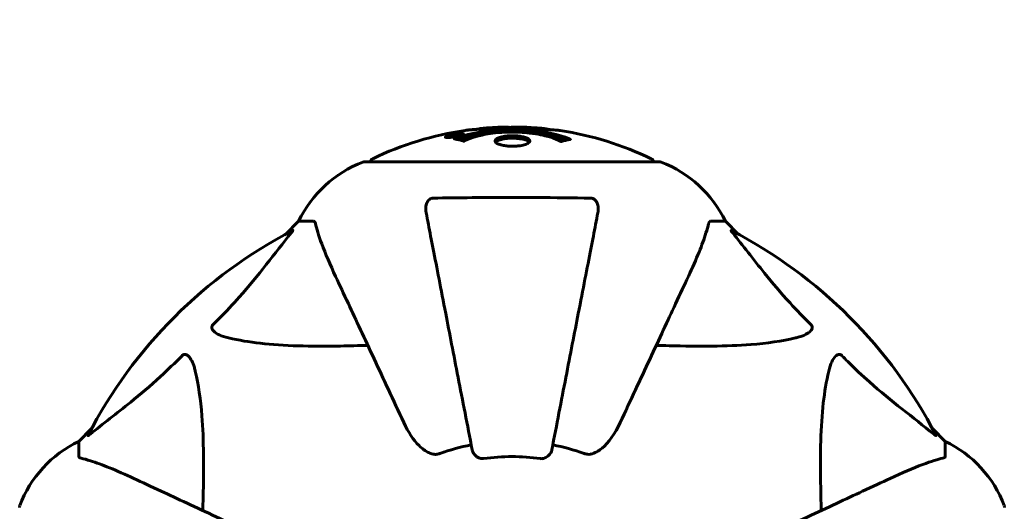
# Model space of a CAD drawing. Units: millimetres. Extents: x 9483 to 21689, y -177 to 17224.
# Drawn here: x 13902 to 14111, y 8417 to 8521 of the extents above; entities that cross this region are included whole.
import ezdxf

# ---------------------------------------------------------------- set-up
doc = ezdxf.new("R2010")
doc.units = ezdxf.units.MM
doc.header["$LTSCALE"] = 70
doc.layers.add('Widoczne (ISO)', color=7, linetype='Continuous', lineweight=60)
doc.layers.add('Wymiar (ISO)', color=116, linetype='Continuous', lineweight=18)
doc.styles.add('Tekst etykiety (ISO)', font='tahoma.ttf')
doc.dimstyles.new('Domyślne (ISO)', dxfattribs={"dimscale": 70, "dimtxt": 3.5, "dimasz": 2.5, "dimexe": 3.175, "dimexo": 0, "dimgap": 0.762, "dimtad": 1, "dimtoh": 1, "dimdec": 0, "dimrnd": 1e-08, "dimzin": 0, "dimtxsty": 'Tekst etykiety (ISO)', "dimcen": 0.09, "dimdle": 10, "dimclrd": 256, "dimclre": 256, "dimclrt": 256, "dimadec": 0, "dimazin": 0, "dimtfac": 0.714286, "dimtdec": 0, "dimtmove": 0, "dimatfit": 3, "dimfxl": 0, "dimtolj": 1, "dimtzin": 0, "dimlwd": -1, "dimlwe": -1, "dimarcsym": 0})

# ---------------------------------------------------------------- blocks, each defined once
blk = doc.blocks.new('*D3')
at = {"layer": 'Defpoints', "color": 0}
for p in [(13975.37, 11916.41), (9796.15, 2856.11), (11975.96, 2856.11)]:
    blk.add_point(p, dxfattribs=at)
at = {"layer": 'Wymiar (ISO)'}
for p, q in [((13975.37, 11916.41), (9573.9, 11916.41)), ((9796.15, 11741.41), (9796.15, 3031.11)), ((11975.96, 2856.11), (9573.9, 2856.11))]:
    blk.add_line(p, q, dxfattribs=at)
for points in [[(9766.98, 11741.41), (9825.31, 11741.41), (9796.15, 11916.41)], [(9766.98, 3031.11), (9825.31, 3031.11), (9796.15, 2856.11)]]:
    blk.add_solid(points, dxfattribs=at)
at = {"layer": 'Wymiar (ISO)', "insert": (9487.77, 7386.26), "char_height": 245, "attachment_point": 2, "rotation": 90, "style": 'Tekst etykiety (ISO)'}
blk.add_mtext('\\A1;9060', dxfattribs=at)
blk = doc.blocks.new('*D6')
at = {"layer": 'Defpoints', "color": 0}
for p in [(19110.7, 12623.98), (19110.7, 8417.56), (11901.52, 7417.56)]:
    blk.add_point(p, dxfattribs=at)
at = {"layer": 'Wymiar (ISO)'}
for p, q in [((11901.52, 7417.56), (11901.52, 12846.23)), ((19110.7, 8417.56), (19110.7, 12846.23)), ((12076.52, 12623.98), (18935.7, 12623.98))]:
    blk.add_line(p, q, dxfattribs=at)
for points in [[(12076.52, 12653.15), (12076.52, 12594.82), (11901.52, 12623.98)], [(18935.7, 12653.15), (18935.7, 12594.82), (19110.7, 12623.98)]]:
    blk.add_solid(points, dxfattribs=at)
at = {"layer": 'Wymiar (ISO)', "insert": (15506.11, 12932.53), "char_height": 245, "attachment_point": 2, "style": 'Tekst etykiety (ISO)'}
blk.add_mtext('\\A1;7209', dxfattribs=at)
blk = doc.blocks.new('*D7')
at = {"layer": 'Defpoints', "color": 0}
for p in [(17037.41, 10490.86), (21466.36, 10490.86), (13037.41, 4281.67)]:
    blk.add_point(p, dxfattribs=at)
at = {"layer": 'Wymiar (ISO)'}
for p, q in [((17037.41, 10490.86), (21688.61, 10490.86)), ((21466.36, 4456.67), (21466.36, 10315.86)), ((13037.41, 4281.67), (21688.61, 4281.67))]:
    blk.add_line(p, q, dxfattribs=at)
for points in [[(21437.19, 10315.86), (21495.53, 10315.86), (21466.36, 10490.86)], [(21437.19, 4456.67), (21495.53, 4456.67), (21466.36, 4281.67)]]:
    blk.add_solid(points, dxfattribs=at)
at = {"layer": 'Wymiar (ISO)', "insert": (21157.82, 7386.26), "char_height": 245, "attachment_point": 2, "rotation": 90, "style": 'Tekst etykiety (ISO)'}
blk.add_mtext('\\A1;6209', dxfattribs=at)

msp = doc.modelspace()

# ---------------------------------------------------------------- linework, layer by layer
at = {"layer": 'Widoczne (ISO)'}
for p, q in [((13992.33, 8496.19), (13992.33, 8496.01)), ((13993.53, 8496.37), (13993.53, 8496.28)), ((13993.63, 8496.46), (13993.63, 8496.42)), ((13994.33, 8496.64), (13994.33, 8496.61)), ((13994.33, 8496.55), (13994.33, 8496.42)), ((13994.33, 8496.47), (13994.33, 8496.42)), ((13994.34, 8496.6), (13994.34, 8496.42)), ((13994.74, 8496.5), (13994.74, 8496.49)), ((13995.42, 8496.76), (13995.42, 8496.58)), ((14037.41, 8490.86), (13974.81, 8490.86)), ((13960.81, 8478.26), (13958.06, 8475.52)), ((13958.06, 8475.52), (13960.81, 8478.26)), ((13963.98, 8478.26), (13960.81, 8478.26)), ((14048.24, 8478.26), (14051.41, 8478.26)), ((14054.16, 8475.52), (14051.41, 8478.26)), ((14051.41, 8478.26), (14054.16, 8475.52)), ((13916.86, 8434.31), (13914.11, 8431.56)), ((13914.11, 8431.56), (13916.86, 8434.31)), ((14098.11, 8431.56), (14095.36, 8434.31)), ((14095.36, 8434.31), (14098.11, 8431.56)), ((13914.11, 8428.4), (13914.11, 8431.56)), ((14098.11, 8428.4), (14098.11, 8431.56))]:
    msp.add_line(p, q, dxfattribs=at)
for centre, radius, start, end in [((14006.11, 8429.83), 68.43, 92.0748, 94.7845), ((14006.11, 8429.83), 68.43, 84.9153, 88.5381), ((14006.11, 8429.83), 68.43, 98.3421, 115.6136), ((14006.11, 8429.83), 68.43, 64.3864, 81.383), ((13983.34, 8467.43), 25, 110.8133, 154.3044), ((13983.34, 8467.43), 25, 110.8133, 154.3044), ((13974.81, 8489.86), 1, 90, 110.8133), ((13974.81, 8489.86), 1, 90, 110.8133), ((13976.96, 8490.64), 1, 115.6136, 167.2644), ((14035.26, 8490.64), 1, 12.7356, 64.3864), ((14037.41, 8489.86), 1, 69.1867, 90), ((14037.41, 8489.86), 1, 69.1867, 90), ((14028.88, 8467.43), 25, 25.6956, 69.1867), ((14028.88, 8467.43), 25, 25.6956, 69.1867), ((14006.11, 8386.26), 101.36, 117.3738, 152.6262), ((14006.11, 8386.26), 101.36, 27.3738, 62.6262), ((13924.95, 8409.04), 25, 115.6956, 159.1867), ((13924.95, 8409.04), 25, 115.6956, 159.1867), ((14087.27, 8409.04), 25, 20.8133, 64.3044), ((14087.27, 8409.04), 25, 20.8133, 64.3044), ((14006.11, 8386.26), 45.39, 101, 109.723), ((14006.11, 8386.26), 45.39, 70.277, 79), ((14006.11, 8386.26), 42.08, 81.774, 98.226), ((13902.52, 8417.56), 1, 159.1867, 180), ((13902.52, 8417.56), 1, 159.1867, 180), ((14109.7, 8417.56), 1, 0, 20.8133), ((14109.7, 8417.56), 1, 0, 20.8133)]:
    msp.add_arc(centre, radius, start, end, dxfattribs=at)
for points, knots in [([(14007.86, 8498.24), (14007.8, 8498.24), (14007.74, 8498.25), (14007.48, 8498.25), (14007.28, 8498.25), (14006.77, 8498.24), (14006.55, 8498.23), (14005.91, 8498.19), (14005.54, 8498.16), (14004.57, 8498.1), (14004.09, 8498.07), (14002.89, 8498), (14002.22, 8497.96), (14001.17, 8497.9), (14000.48, 8497.86), (13999.17, 8497.78), (13998.66, 8497.75), (13998.14, 8497.72), (13998.04, 8497.71), (13997.88, 8497.7), (13997.81, 8497.7), (13997.74, 8497.69)], [12.681227, 12.681227, 12.681227, 12.681227, 12.717456, 12.717456, 12.850458, 12.850458, 13.059421, 13.059421, 13.461766, 13.461766, 13.779281, 13.779281, 14.236446, 14.236446, 14.651574, 14.651574, 14.976685, 14.976685, 15.060244, 15.060244, 15.126129, 15.126129, 15.126129, 15.126129]), ([(13998.3, 8497.73), (13998.33, 8497.73), (13998.36, 8497.74), (13998.45, 8497.75), (13998.5, 8497.76), (13998.6, 8497.78), (13998.64, 8497.78), (13998.9, 8497.84), (13999.31, 8497.9), (13999.94, 8497.98), (14000.17, 8498.01), (14000.6, 8498.04), (14000.67, 8498.05), (14000.88, 8498.06), (14000.97, 8498.07), (14001.32, 8498.09), (14001.47, 8498.09), (14001.82, 8498.11), (14001.99, 8498.12), (14002.29, 8498.14), (14002.46, 8498.15), (14002.71, 8498.17), (14002.86, 8498.18), (14003.09, 8498.19), (14003.16, 8498.2), (14003.5, 8498.22), (14003.74, 8498.23), (14004.23, 8498.23), (14004.43, 8498.23), (14004.88, 8498.22), (14005.14, 8498.21), (14005.48, 8498.19), (14005.58, 8498.18), (14005.68, 8498.17)], [6.860566, 6.860566, 6.860566, 6.860566, 6.884209, 6.884209, 6.935515, 6.935515, 7.014801, 7.014801, 7.466106, 7.466106, 7.893545, 7.893545, 7.979034, 7.979034, 8.159221, 8.159221, 8.269951, 8.269951, 8.400472, 8.400472, 8.569548, 8.569548, 8.675747, 8.675747, 8.741623, 8.741623, 8.803796, 8.803796, 8.848721, 8.848721, 8.906099, 8.906099, 8.928816, 8.928816, 8.928816, 8.928816]), ([(14016.36, 8497.49), (14016.28, 8497.51), (14016.2, 8497.52), (14015.84, 8497.57), (14015.58, 8497.59), (14014.78, 8497.67), (14014.49, 8497.67), (14013.51, 8497.74), (14013.23, 8497.76), (14012.84, 8497.78), (14012.71, 8497.79), (14012, 8497.83), (14011.58, 8497.86), (14010.91, 8497.9), (14010.69, 8497.92), (14009.81, 8497.98), (14009.09, 8498.03), (14008.12, 8498.09), (14007.6, 8498.12), (14007.17, 8498.15), (14007.07, 8498.16), (14006.99, 8498.16), (14006.98, 8498.17), (14006.97, 8498.17), (14006.97, 8498.17), (14007, 8498.18), (14007.05, 8498.19), (14007.27, 8498.2), (14007.58, 8498.21), (14008.36, 8498.22), (14008.55, 8498.22), (14008.79, 8498.21), (14008.82, 8498.21), (14008.86, 8498.21), (14008.87, 8498.21), (14008.88, 8498.21), (14008.89, 8498.21), (14008.9, 8498.21), (14008.91, 8498.21), (14008.92, 8498.21), (14008.92, 8498.21), (14008.94, 8498.21), (14008.94, 8498.21), (14008.97, 8498.2), (14008.99, 8498.2), (14009.12, 8498.2), (14009.25, 8498.19), (14009.51, 8498.17), (14009.63, 8498.17), (14009.88, 8498.15), (14009.99, 8498.14), (14010.29, 8498.12), (14010.45, 8498.11), (14010.76, 8498.09), (14010.97, 8498.08), (14011.37, 8498.05), (14011.49, 8498.05), (14011.63, 8498.04), (14011.69, 8498.03), (14012.13, 8498), (14012.61, 8497.96), (14013.21, 8497.87), (14013.45, 8497.83), (14013.85, 8497.76), (14014.02, 8497.73), (14014.18, 8497.7)], [1.914686, 1.914686, 1.914686, 1.914686, 1.965538, 1.965538, 2.132306, 2.132306, 2.520461, 2.520461, 2.650498, 2.650498, 2.712235, 2.712235, 2.985498, 2.985498, 3.118451, 3.118451, 3.52075, 3.52075, 3.794393, 3.794393, 3.840632, 3.840632, 3.860168, 3.860168, 3.879001, 3.879001, 3.910522, 3.910522, 4.008712, 4.008712, 4.141449, 4.141449, 4.181618, 4.181618, 4.194441, 4.194441, 4.201587, 4.201587, 4.207543, 4.207543, 4.214479, 4.214479, 4.225532, 4.225532, 4.247087, 4.247087, 4.326597, 4.326597, 4.394184, 4.394184, 4.438525, 4.438525, 4.490981, 4.490981, 4.591124, 4.591124, 4.705512, 4.705512, 4.811076, 4.811076, 5.155842, 5.155842, 5.391676, 5.391676, 5.553776, 5.553776, 5.553776, 5.553776]), ([(13993.88, 8496.19), (13993.77, 8496.17), (13993.65, 8496.15), (13993.23, 8496.08), (13992.98, 8496.05), (13992.65, 8496.02), (13992.55, 8496.02), (13992.4, 8496.01), (13992.32, 8496.01), (13992.18, 8496.02), (13992.1, 8496.03), (13991.96, 8496.07), (13991.94, 8496.1), (13991.99, 8496.18), (13992.06, 8496.22), (13992.23, 8496.31), (13992.38, 8496.36), (13992.77, 8496.49), (13992.98, 8496.54), (13993.45, 8496.65), (13993.7, 8496.7), (13994.15, 8496.78), (13994.4, 8496.82), (13994.82, 8496.87), (13995, 8496.89), (13995.26, 8496.91), (13995.34, 8496.91), (13995.52, 8496.91), (13995.59, 8496.9), (13995.71, 8496.88), (13995.78, 8496.86), (13995.8, 8496.8), (13995.78, 8496.77), (13995.64, 8496.68), (13995.53, 8496.62), (13995.26, 8496.52), (13995.1, 8496.47), (13994.71, 8496.37), (13994.5, 8496.32), (13994.29, 8496.27), (13994.17, 8496.25), (13994.03, 8496.22), (13993.88, 8496.19)], [0.03517, 0.03517, 0.03517, 0.03517, 0.059888, 0.059888, 0.123527, 0.123527, 0.18271, 0.18271, 0.250877, 0.250877, 0.324426, 0.324426, 0.427213, 0.427213, 0.544139, 0.544139, 0.683268, 0.683268, 0.814402, 0.814402, 0.975837, 0.975837, 1.11647, 1.11647, 1.200169, 1.200169, 1.255781, 1.255781, 1.339938, 1.339938, 1.493751, 1.493751, 1.604808, 1.604808, 1.702797, 1.702797, 1.776686, 1.776686, 1.843646, 1.843646, 1.843646, 1.878816, 1.878816, 1.878816, 1.878816]), ([(13993.87, 8496.25), (13993.94, 8496.26), (13994.01, 8496.28), (13994.08, 8496.29), (13994.31, 8496.34), (13994.51, 8496.39), (13994.78, 8496.46), (13994.93, 8496.5), (13995.17, 8496.59), (13995.28, 8496.64), (13995.4, 8496.71), (13995.43, 8496.75), (13995.39, 8496.8), (13995.33, 8496.81), (13995.22, 8496.83), (13995.16, 8496.83), (13995.01, 8496.83), (13994.93, 8496.83), (13994.69, 8496.81), (13994.51, 8496.79), (13994.14, 8496.74), (13993.97, 8496.71), (13993.59, 8496.64), (13993.4, 8496.6), (13993.03, 8496.51), (13992.87, 8496.46), (13992.57, 8496.36), (13992.47, 8496.31), (13992.34, 8496.23), (13992.33, 8496.2), (13992.34, 8496.15), (13992.39, 8496.13), (13992.51, 8496.12), (13992.57, 8496.11), (13992.73, 8496.11), (13992.81, 8496.12), (13993.03, 8496.13), (13993.22, 8496.15), (13993.47, 8496.19), (13993.6, 8496.2), (13993.78, 8496.24), (13993.83, 8496.24), (13993.87, 8496.25)], [0.9254387, 0.9254387, 0.9254387, 0.9254387, 0.947871, 0.947871, 0.947871, 1.0174772, 1.0174772, 1.1192055, 1.1192055, 1.1998483, 1.1998483, 1.2622756, 1.2622756, 1.3202006, 1.3202006, 1.3658674, 1.3658674, 1.4014574, 1.4014574, 1.4526936, 1.4526936, 1.4898156, 1.4898156, 1.5209317, 1.5209317, 1.5497177, 1.5497177, 1.5792216, 1.5792216, 1.6222446, 1.6222446, 1.6764173, 1.6764173, 1.708334, 1.708334, 1.7371926, 1.7371926, 1.8051055, 1.8051055, 1.85803, 1.85803, 1.8733098, 1.8733098, 1.8733098, 1.8733098]), ([(13994.74, 8496.78), (13994.74, 8496.78), (13994.74, 8496.78), (13994.74, 8496.72), (13994.74, 8496.68), (13994.74, 8496.6), (13994.74, 8496.57), (13994.74, 8496.52), (13994.75, 8496.52), (13994.74, 8496.51), (13994.74, 8496.5), (13994.74, 8496.5), (13994.74, 8496.5), (13994.75, 8496.5), (13994.75, 8496.49), (13994.75, 8496.49), (13994.75, 8496.49), (13994.75, 8496.49), (13994.74, 8496.49), (13994.74, 8496.49), (13994.74, 8496.49), (13994.74, 8496.49), (13994.74, 8496.49), (13994.74, 8496.49), (13994.74, 8496.49), (13994.72, 8496.49), (13994.7, 8496.49), (13994.54, 8496.46), (13994.39, 8496.43), (13994.07, 8496.37), (13993.99, 8496.36), (13993.76, 8496.32), (13993.63, 8496.29), (13993.46, 8496.27), (13993.38, 8496.26), (13993.29, 8496.25), (13993.26, 8496.25), (13993.21, 8496.25), (13993.19, 8496.25), (13993.15, 8496.25), (13993.13, 8496.25), (13993.09, 8496.27), (13993.09, 8496.28), (13993.1, 8496.29), (13993.11, 8496.31), (13993.18, 8496.34), (13993.22, 8496.36), (13993.29, 8496.38), (13993.31, 8496.39), (13993.38, 8496.41), (13993.43, 8496.42), (13993.54, 8496.45), (13993.57, 8496.45), (13993.61, 8496.46), (13993.62, 8496.46), (13993.63, 8496.46), (13993.63, 8496.46), (13993.63, 8496.46), (13993.63, 8496.46), (13993.63, 8496.46), (13993.63, 8496.46), (13993.63, 8496.46), (13993.63, 8496.46), (13993.63, 8496.46), (13993.63, 8496.46), (13993.63, 8496.46), (13993.63, 8496.46), (13993.63, 8496.46), (13993.63, 8496.46), (13993.63, 8496.46), (13993.63, 8496.46), (13993.63, 8496.46), (13993.63, 8496.46), (13993.62, 8496.46), (13993.62, 8496.46), (13993.59, 8496.46), (13993.58, 8496.46), (13993.55, 8496.45), (13993.54, 8496.45), (13993.53, 8496.45), (13993.52, 8496.45), (13993.49, 8496.45), (13993.47, 8496.45), (13993.43, 8496.45), (13993.39, 8496.44), (13993.3, 8496.45), (13993.23, 8496.45), (13993.12, 8496.45), (13993.06, 8496.46), (13992.98, 8496.46), (13992.98, 8496.46), (13992.97, 8496.46), (13992.97, 8496.46), (13992.97, 8496.46), (13992.97, 8496.46), (13992.97, 8496.46), (13992.97, 8496.46), (13992.97, 8496.46), (13992.97, 8496.46), (13992.97, 8496.46), (13992.97, 8496.46), (13992.98, 8496.46), (13992.98, 8496.46), (13992.98, 8496.46), (13992.98, 8496.46), (13993, 8496.46), (13993.01, 8496.46), (13993.11, 8496.48), (13993.16, 8496.49), (13993.27, 8496.52), (13993.32, 8496.52), (13993.4, 8496.54), (13993.41, 8496.54), (13993.44, 8496.55), (13993.45, 8496.55), (13993.46, 8496.55), (13993.47, 8496.55), (13993.47, 8496.55), (13993.47, 8496.55), (13993.48, 8496.55), (13993.48, 8496.55), (13993.48, 8496.55), (13993.48, 8496.55), (13993.49, 8496.55), (13993.49, 8496.55), (13993.51, 8496.55), (13993.53, 8496.55), (13993.63, 8496.55), (13993.72, 8496.54), (13993.85, 8496.54), (13993.88, 8496.54), (13993.93, 8496.54), (13993.96, 8496.54), (13994.05, 8496.55), (13994.1, 8496.56), (13994.17, 8496.57), (13994.2, 8496.58), (13994.23, 8496.58), (13994.24, 8496.58), (13994.27, 8496.59), (13994.3, 8496.59), (13994.32, 8496.6), (13994.33, 8496.6), (13994.33, 8496.6), (13994.33, 8496.6), (13994.34, 8496.6), (13994.34, 8496.6), (13994.34, 8496.6), (13994.34, 8496.6), (13994.34, 8496.61), (13994.34, 8496.61), (13994.33, 8496.61), (13994.32, 8496.61), (13994.32, 8496.62), (13994.33, 8496.63), (13994.34, 8496.65), (13994.32, 8496.66), (13994.33, 8496.69), (13994.34, 8496.69), (13994.33, 8496.7), (13994.32, 8496.7), (13994.32, 8496.7), (13994.32, 8496.71), (13994.32, 8496.71), (13994.32, 8496.71), (13994.32, 8496.71), (13994.33, 8496.71), (13994.33, 8496.71), (13994.33, 8496.71), (13994.34, 8496.71), (13994.35, 8496.71), (13994.36, 8496.72), (13994.37, 8496.72), (13994.41, 8496.72), (13994.43, 8496.73), (13994.5, 8496.74), (13994.54, 8496.75), (13994.61, 8496.76), (13994.63, 8496.76), (13994.66, 8496.77), (13994.68, 8496.77), (13994.71, 8496.78), (13994.72, 8496.78), (13994.73, 8496.78), (13994.73, 8496.78), (13994.74, 8496.78), (13994.74, 8496.78), (13994.74, 8496.78), (13994.74, 8496.78), (13994.74, 8496.78), (13994.74, 8496.78), (13994.74, 8496.78), (13994.74, 8496.78), (13994.74, 8496.78), (13994.74, 8496.78), (13994.74, 8496.78), (13994.74, 8496.78), (13994.74, 8496.78), (13994.74, 8496.78)], [0.0003158, 0.0003158, 0.0003158, 0.0003158, 0.0009228, 0.0009228, 0.0078002, 0.0078002, 0.0113641, 0.0113641, 0.0144553, 0.0144553, 0.0154924, 0.0154924, 0.0158106, 0.0158106, 0.01604, 0.01604, 0.0161196, 0.0161196, 0.0161728, 0.0161728, 0.0162297, 0.0162297, 0.0163179, 0.0163179, 0.0164995, 0.0164995, 0.0179761, 0.0179761, 0.0317571, 0.0317571, 0.0469121, 0.0469121, 0.0670579, 0.0670579, 0.0751776, 0.0751776, 0.0783364, 0.0783364, 0.0816966, 0.0816966, 0.0864394, 0.0864394, 0.0933212, 0.0933212, 0.1011584, 0.1011584, 0.1075505, 0.1075505, 0.1114757, 0.1114757, 0.1162384, 0.1162384, 0.127389, 0.127389, 0.1295035, 0.1295035, 0.130341, 0.130341, 0.1307724, 0.1307724, 0.13096, 0.13096, 0.1311043, 0.1311043, 0.1312669, 0.1312669, 0.1314464, 0.1314464, 0.1317323, 0.1317323, 0.1323483, 0.1323483, 0.1332728, 0.1332728, 0.1356957, 0.1356957, 0.1434337, 0.1434337, 0.1515014, 0.1515014, 0.1523182, 0.1523182, 0.1555976, 0.1555976, 0.158326, 0.158326, 0.1600835, 0.1600835, 0.1633678, 0.1633678, 0.1633847, 0.1633847, 0.1634254, 0.1634254, 0.1634429, 0.1634429, 0.1634595, 0.1634595, 0.1634743, 0.1634743, 0.1634933, 0.1634933, 0.1635276, 0.1635276, 0.1636076, 0.1636076, 0.1638409, 0.1638409, 0.1651304, 0.1651304, 0.1668273, 0.1668273, 0.1672408, 0.1672408, 0.1675562, 0.1675562, 0.1677114, 0.1677114, 0.1678174, 0.1678174, 0.1679041, 0.1679041, 0.1680312, 0.1680312, 0.1681651, 0.1681651, 0.1690783, 0.1690783, 0.1728431, 0.1728431, 0.1743153, 0.1743153, 0.175152, 0.175152, 0.1761573, 0.1761573, 0.1775082, 0.1775082, 0.1784881, 0.1784881, 0.1803058, 0.1803058, 0.1807595, 0.1807595, 0.1810605, 0.1810605, 0.1813002, 0.1813002, 0.1816353, 0.1816353, 0.1823218, 0.1823218, 0.1837908, 0.1837908, 0.1850138, 0.1850138, 0.1873871, 0.1873871, 0.1885241, 0.1885241, 0.1893408, 0.1893408, 0.1895995, 0.1895995, 0.1897632, 0.1897632, 0.1898951, 0.1898951, 0.1900639, 0.1900639, 0.1904155, 0.1904155, 0.1910197, 0.1910197, 0.192792, 0.192792, 0.1948274, 0.1948274, 0.1968773, 0.1968773, 0.1992115, 0.1992115, 0.2000644, 0.2000644, 0.2012301, 0.2012301, 0.2014948, 0.2014948, 0.2016403, 0.2016403, 0.2016853, 0.2016853, 0.2016853, 0.2018047, 0.2018047, 0.201987, 0.201987, 0.2020011, 0.2020011, 0.2020011, 0.2020011]), ([(13994.33, 8496.55), (13994.33, 8496.55), (13994.33, 8496.55), (13994.19, 8496.53), (13994.02, 8496.5), (13993.84, 8496.46), (13993.78, 8496.45), (13993.7, 8496.44), (13993.67, 8496.43), (13993.61, 8496.41), (13993.59, 8496.4), (13993.55, 8496.39), (13993.54, 8496.38), (13993.53, 8496.37), (13993.53, 8496.36), (13993.55, 8496.36), (13993.56, 8496.35), (13993.6, 8496.35), (13993.63, 8496.35), (13993.67, 8496.36), (13993.7, 8496.36), (13993.74, 8496.37), (13993.77, 8496.37), (13993.92, 8496.4), (13994.03, 8496.42), (13994.18, 8496.44), (13994.22, 8496.45), (13994.26, 8496.46), (13994.26, 8496.46), (13994.29, 8496.46), (13994.3, 8496.47), (13994.32, 8496.47), (13994.32, 8496.47), (13994.32, 8496.47), (13994.33, 8496.47), (13994.33, 8496.47), (13994.33, 8496.47), (13994.33, 8496.47), (13994.33, 8496.47), (13994.33, 8496.47), (13994.33, 8496.47), (13994.33, 8496.47), (13994.33, 8496.47), (13994.33, 8496.47), (13994.33, 8496.47), (13994.33, 8496.48), (13994.33, 8496.48), (13994.33, 8496.48), (13994.33, 8496.52), (13994.33, 8496.53), (13994.33, 8496.54), (13994.33, 8496.54), (13994.33, 8496.55), (13994.33, 8496.55), (13994.33, 8496.55), (13994.33, 8496.55), (13994.33, 8496.55), (13994.33, 8496.55), (13994.33, 8496.55), (13994.33, 8496.55), (13994.33, 8496.55), (13994.33, 8496.55), (13994.33, 8496.55), (13994.33, 8496.55), (13994.33, 8496.55), (13994.33, 8496.55), (13994.33, 8496.55), (13994.33, 8496.55), (13994.33, 8496.55), (13994.33, 8496.55), (13994.33, 8496.55)], [0.000153, 0.000153, 0.000153, 0.000153, 0.0001786, 0.0001786, 0.0181382, 0.0181382, 0.0245895, 0.0245895, 0.0319884, 0.0319884, 0.0405092, 0.0405092, 0.0520304, 0.0520304, 0.0698725, 0.0698725, 0.0897991, 0.0897991, 0.1251042, 0.1251042, 0.1849096, 0.1849096, 0.1964252, 0.1964252, 0.2107813, 0.2107813, 0.2237937, 0.2237937, 0.2309991, 0.2309991, 0.2420109, 0.2420109, 0.2438813, 0.2438813, 0.2451244, 0.2451244, 0.2458092, 0.2458092, 0.2463899, 0.2463899, 0.2468448, 0.2468448, 0.2475109, 0.2475109, 0.2489434, 0.2489434, 0.2525509, 0.2525509, 0.258397, 0.258397, 0.2600922, 0.2600922, 0.2630858, 0.2630858, 0.2636834, 0.2636834, 0.2642819, 0.2642819, 0.2645454, 0.2645454, 0.2646343, 0.2646343, 0.2646824, 0.2646824, 0.2646824, 0.2647357, 0.2647357, 0.2647959, 0.2647959, 0.2648354, 0.2648354, 0.2648354, 0.2648354]), ([(13993.9, 8495.73), (13993.9, 8495.73), (13993.9, 8495.73), (13995.25, 8496.29), (13996.91, 8496.77), (14000.2, 8497.37), (14001.69, 8497.55), (14003.8, 8497.69), (14004.34, 8497.71), (14005.23, 8497.74), (14005.58, 8497.74), (14006.25, 8497.75), (14006.57, 8497.74), (14007.33, 8497.73), (14007.76, 8497.72), (14009.08, 8497.66), (14009.97, 8497.59), (14011.7, 8497.4), (14012.86, 8497.24), (14015.12, 8496.77), (14015.89, 8496.56), (14016.77, 8496.3), (14017.09, 8496.2), (14017.63, 8496.01), (14017.87, 8495.92), (14018.24, 8495.77), (14018.3, 8495.74), (14018.44, 8495.68), (14018.47, 8495.67), (14018.49, 8495.66), (14018.5, 8495.66), (14018.51, 8495.65), (14018.52, 8495.65), (14018.52, 8495.65), (14018.52, 8495.65), (14018.52, 8495.64), (14018.52, 8495.64), (14018.51, 8495.64), (14018.5, 8495.64), (14018.49, 8495.64), (14018.47, 8495.64), (14018.4, 8495.63), (14018.37, 8495.62), (14018.17, 8495.57), (14018.04, 8495.57), (14017.52, 8495.43), (14017.39, 8495.39), (14017.07, 8495.33), (14016.95, 8495.32), (14016.7, 8495.25), (14016.66, 8495.21), (14016.62, 8495.18), (14016.61, 8495.18), (14016.59, 8495.17), (14016.59, 8495.17), (14016.57, 8495.17), (14016.57, 8495.17), (14016.57, 8495.17), (14016.57, 8495.17), (14016.56, 8495.17), (14016.56, 8495.17), (14016.56, 8495.17), (14016.56, 8495.17), (14016.55, 8495.17), (14016.55, 8495.17), (14016.55, 8495.17), (14016.54, 8495.17), (14016.53, 8495.17), (14016.53, 8495.17), (14016.52, 8495.18), (14016.51, 8495.18), (14016.48, 8495.19), (14016.46, 8495.2), (14016.24, 8495.3), (14016.16, 8495.36), (14015.31, 8495.76), (14014.5, 8496.03), (14012.94, 8496.47), (14011.66, 8496.77), (14009.15, 8497.06), (14008.44, 8497.11), (14007.38, 8497.16), (14007.05, 8497.17), (14006.47, 8497.18), (14006.22, 8497.18), (14005.7, 8497.18), (14005.43, 8497.18), (14004.75, 8497.16), (14004.33, 8497.14), (14002.97, 8497.05), (14002.16, 8496.96), (14000.25, 8496.68), (13999.17, 8496.44), (13998.5, 8496.25), (13997.33, 8495.93), (13997.03, 8495.74), (13996.35, 8495.49), (13996.27, 8495.47), (13996.1, 8495.39), (13996.04, 8495.34), (13995.99, 8495.31), (13995.97, 8495.29), (13995.95, 8495.28), (13995.94, 8495.27), (13995.93, 8495.27), (13995.92, 8495.26), (13995.91, 8495.26), (13995.91, 8495.26), (13995.91, 8495.26), (13995.9, 8495.26), (13995.9, 8495.25), (13995.89, 8495.25), (13995.89, 8495.25), (13995.89, 8495.25), (13995.89, 8495.25), (13995.89, 8495.25), (13995.88, 8495.25), (13995.88, 8495.25), (13995.88, 8495.25), (13995.88, 8495.25), (13995.88, 8495.25), (13995.88, 8495.25), (13995.87, 8495.25), (13995.87, 8495.25), (13995.86, 8495.26), (13995.86, 8495.26), (13995.76, 8495.29), (13995.61, 8495.33), (13995.16, 8495.46), (13995, 8495.5), (13994.52, 8495.6), (13994.29, 8495.63), (13994.11, 8495.69), (13994.1, 8495.7), (13994.03, 8495.71), (13994.01, 8495.72), (13993.98, 8495.72), (13993.97, 8495.72), (13993.95, 8495.72), (13993.94, 8495.72), (13993.92, 8495.72), (13993.92, 8495.72), (13993.9, 8495.72), (13993.9, 8495.72), (13993.89, 8495.72), (13993.89, 8495.72), (13993.89, 8495.72), (13993.89, 8495.72), (13993.89, 8495.73), (13993.89, 8495.73), (13993.9, 8495.73), (13993.9, 8495.73), (13993.9, 8495.73)], [1.550053, 1.550053, 1.550053, 1.550053, 1.554927, 1.554927, 3.582662, 3.582662, 5.020836, 5.020836, 5.494911, 5.494911, 5.785278, 5.785278, 6.046356, 6.046356, 6.380431, 6.380431, 7.048375, 7.048375, 7.695694, 7.695694, 8.13367, 8.13367, 8.379756, 8.379756, 8.571324, 8.571324, 8.692566, 8.692566, 8.751433, 8.751433, 8.771919, 8.771919, 8.785911, 8.785911, 8.794965, 8.794965, 8.807208, 8.807208, 8.832194, 8.832194, 8.853922, 8.853922, 8.928845, 8.928845, 9.13158, 9.13158, 9.203479, 9.203479, 9.29044, 9.29044, 9.379579, 9.379579, 9.394239, 9.394239, 9.406798, 9.406798, 9.40982, 9.40982, 9.411393, 9.411393, 9.412538, 9.412538, 9.413951, 9.413951, 9.416417, 9.416417, 9.419133, 9.419133, 9.422197, 9.422197, 9.426989, 9.426989, 9.440756, 9.440756, 9.579448, 9.579448, 9.875519, 9.875519, 10.245186, 10.245186, 10.382811, 10.382811, 10.442767, 10.442767, 10.486114, 10.486114, 10.530797, 10.530797, 10.598473, 10.598473, 10.746704, 10.746704, 11.001521, 11.001521, 11.001521, 11.44171, 11.44171, 11.496908, 11.496908, 11.562717, 11.562717, 11.585995, 11.585995, 11.596716, 11.596716, 11.60235, 11.60235, 11.604883, 11.604883, 11.606581, 11.606581, 11.607977, 11.607977, 11.60886, 11.60886, 11.609382, 11.609382, 11.609836, 11.609836, 11.610402, 11.610402, 11.611553, 11.611553, 11.613587, 11.613587, 11.618733, 11.618733, 11.769594, 11.769594, 12.024348, 12.024348, 12.353295, 12.353295, 12.453308, 12.453308, 12.48891, 12.48891, 12.500731, 12.500731, 12.516544, 12.516544, 12.526612, 12.526612, 12.537107, 12.537107, 12.543051, 12.543051, 12.546982, 12.546982, 12.550918, 12.550918, 12.551574, 12.551574, 12.551574, 12.551574]), ([(13994.77, 8495.55), (13994.8, 8495.56), (13994.84, 8495.57), (13995.56, 8495.83), (13996.3, 8496.05), (13998.77, 8496.66), (14000.64, 8496.95), (14004.61, 8497.26), (14006.66, 8497.28), (14010.03, 8497.09), (14012.13, 8496.9), (14015.65, 8496.14), (14016.82, 8495.79), (14017.68, 8495.47)], [-23.177902, -23.177902, -23.177902, -23.177902, -23.113788, -23.113788, -21.704645, -21.704645, -18.629355, -18.629355, -15.488076, -15.488076, -13.226342, -13.226342, -11.959311, -11.959311, -11.959311, -11.959311]), ([(13997.74, 8497.69), (13997.55, 8497.68), (13997.33, 8497.67), (13996.92, 8497.63), (13996.74, 8497.61), (13996.47, 8497.58), (13996.42, 8497.57), (13996.33, 8497.56), (13996.3, 8497.56), (13996.21, 8497.54), (13996.19, 8497.54), (13996.19, 8497.54), (13996.18, 8497.54), (13996.18, 8497.54), (13996.18, 8497.54), (13996.18, 8497.54), (13996.18, 8497.54), (13996.19, 8497.54), (13996.21, 8497.54), (13996.25, 8497.55), (13996.28, 8497.55), (13996.46, 8497.58), (13996.55, 8497.59), (13996.87, 8497.63), (13996.9, 8497.63), (13997.35, 8497.68), (13997.56, 8497.7), (13997.79, 8497.71), (13997.83, 8497.71), (13997.9, 8497.71), (13997.93, 8497.71), (13997.97, 8497.71), (13997.98, 8497.71), (13997.99, 8497.71)], [3.720752, 3.720752, 3.720752, 3.720752, 3.903434, 3.903434, 4.044245, 4.044245, 4.102655, 4.102655, 4.13375, 4.13375, 4.203295, 4.203295, 4.246046, 4.246046, 4.278865, 4.278865, 4.322236, 4.322236, 4.422612, 4.422612, 4.584853, 4.584853, 5.298707, 5.298707, 5.877225, 5.877225, 6.307246, 6.307246, 6.434146, 6.434146, 6.534715, 6.534715, 6.58694, 6.58694, 6.58694, 6.58694]), ([(14002.51, 8495.3), (14002.51, 8495.32), (14002.51, 8495.33), (14002.53, 8495.49), (14002.65, 8495.64), (14003.08, 8495.91), (14003.37, 8496.02), (14004.08, 8496.21), (14004.49, 8496.28), (14005.19, 8496.36), (14005.45, 8496.38), (14005.93, 8496.4), (14006.13, 8496.4), (14006.56, 8496.39), (14006.78, 8496.38), (14007.38, 8496.35), (14007.73, 8496.3), (14008.41, 8496.19), (14008.73, 8496.11), (14009.29, 8495.92), (14009.51, 8495.81), (14009.84, 8495.55), (14009.92, 8495.41), (14009.9, 8495.13), (14009.81, 8494.98), (14009.37, 8494.7), (14009.08, 8494.58), (14008.38, 8494.38), (14007.98, 8494.3), (14007.28, 8494.22), (14007.01, 8494.2), (14006.54, 8494.18), (14006.34, 8494.18), (14005.93, 8494.18), (14005.72, 8494.19), (14005.17, 8494.22), (14004.85, 8494.26), (14004.19, 8494.36), (14003.87, 8494.43), (14003.39, 8494.58), (14003.21, 8494.64), (14002.93, 8494.78), (14002.82, 8494.85), (14002.73, 8494.92), (14002.55, 8495.07), (14002.51, 8495.2), (14002.51, 8495.3)], [0.159159, 0.159159, 0.159159, 0.159159, 0.180111, 0.180111, 0.432887, 0.432887, 0.66828, 0.66828, 0.889618, 0.889618, 1.015058, 1.015058, 1.108024, 1.108024, 1.208211, 1.208211, 1.376536, 1.376536, 1.554821, 1.554821, 1.748254, 1.748254, 1.955654, 1.955654, 2.151012, 2.151012, 2.317406, 2.317406, 2.471692, 2.471692, 2.561266, 2.561266, 2.625626, 2.625626, 2.692428, 2.692428, 2.798364, 2.798364, 2.921705, 2.921705, 3.009026, 3.009026, 3.087627, 3.087627, 3.087627, 3.246786, 3.246786, 3.246786, 3.246786]), ([(14002.61, 8495.04), (14002.68, 8495.13), (14002.79, 8495.22), (14003.17, 8495.43), (14003.47, 8495.54), (14004.2, 8495.72), (14004.61, 8495.79), (14005.49, 8495.87), (14005.95, 8495.89), (14006.89, 8495.87), (14007.34, 8495.84), (14008.21, 8495.72), (14008.61, 8495.63), (14009.27, 8495.41), (14009.53, 8495.28), (14009.74, 8495.11), (14009.78, 8495.07), (14009.81, 8495.03)], [-2.046396, -2.046396, -2.046396, -2.046396, -1.942524, -1.942524, -1.787567, -1.787567, -1.643489, -1.643489, -1.501671, -1.501671, -1.361491, -1.361491, -1.215482, -1.215482, -1.066558, -1.066558, -1.027271, -1.027271, -1.027271, -1.027271]), ([(13987.88, 8480.03), (13987.76, 8480.65), (13987.78, 8481.25), (13987.99, 8482.05), (13988.1, 8482.31), (13988.34, 8482.65), (13988.45, 8482.78), (13988.69, 8482.97), (13988.8, 8483.03), (13988.99, 8483.11), (13989.06, 8483.13), (13989.21, 8483.15), (13989.28, 8483.16), (13989.35, 8483.16)], [0, 0, 0, 0, 0.2316755, 0.2316755, 0.3642878, 0.3642878, 0.4481993, 0.4481993, 0.5091909, 0.5091909, 0.5443069, 0.5443069, 0.5810898, 0.5810898, 0.5810898, 0.5810898]), ([(13989.35, 8483.16), (13992.02, 8483.21), (13994.8, 8483.25), (14002.12, 8483.31), (14006.7, 8483.32), (14015.24, 8483.28), (14019.15, 8483.23), (14022.87, 8483.16)], [-3.948618, -3.948618, -3.948618, -3.948618, -3.078035, -3.078035, -1.710872, -1.710872, -0.498651, -0.498651, -0.498651, -0.498651]), ([(14022.87, 8483.16), (14022.99, 8483.16), (14023.12, 8483.14), (14023.36, 8483.06), (14023.47, 8483), (14023.68, 8482.86), (14023.78, 8482.76), (14024, 8482.5), (14024.1, 8482.32), (14024.3, 8481.85), (14024.38, 8481.51), (14024.43, 8480.78), (14024.41, 8480.4), (14024.34, 8480.03)], [0, 0, 0, 0, 0.0405527, 0.0405527, 0.0770027, 0.0770027, 0.1196644, 0.1196644, 0.1860906, 0.1860906, 0.2931262, 0.2931262, 0.4025768, 0.4025768, 0.4025768, 0.4025768]), ([(13987.88, 8480.03), (13988.03, 8479.29), (13988.19, 8478.48), (13988.66, 8476.04), (13989, 8474.28), (13989.76, 8470.39), (13990.17, 8468.27), (13991.06, 8463.7), (13991.53, 8461.27), (13992.03, 8458.69), (13992.84, 8454.54), (13993.72, 8449.99), (13995.62, 8440.25), (13996.62, 8435.07), (13997.66, 8429.73), (13997.66, 8429.73), (13997.66, 8429.72)], [0.494658, 0.494658, 0.494658, 0.494658, 1.116027, 1.116027, 2.232055, 2.232055, 3.348082, 3.348082, 4.464109, 4.464109, 4.464109, 6.253052, 6.253052, 8.041993, 8.041993, 8.042107, 8.042107, 8.042107, 8.042107]), ([(14014.56, 8429.72), (14014.56, 8429.73), (14014.56, 8429.73), (14015.6, 8435.07), (14016.6, 8440.25), (14018.49, 8449.98), (14019.38, 8454.54), (14020.18, 8458.68), (14020.69, 8461.26), (14021.16, 8463.7), (14022.05, 8468.26), (14022.46, 8470.39), (14023.22, 8474.28), (14023.56, 8476.04), (14024.03, 8478.47), (14024.19, 8479.29), (14024.34, 8480.03)], [0.888905, 0.888905, 0.888905, 0.888905, 0.88942, 0.88942, 2.677464, 2.677464, 4.465509, 4.465509, 4.465509, 5.581887, 5.581887, 6.698264, 6.698264, 7.814641, 7.814641, 8.436361, 8.436361, 8.436361, 8.436361]), ([(13964.36, 8477.75), (13964.32, 8477.92), (13964.27, 8478.06), (13964.15, 8478.22), (13964.08, 8478.26), (13963.98, 8478.26)], [0, 0, 0, 0, 0.1541752, 0.1541752, 0.2866473, 0.2866473, 0.2866473, 0.2866473]), ([(13964.36, 8477.75), (13964.63, 8476.73), (13965.03, 8475.33), (13966.49, 8471.37), (13967.51, 8469.05), (13968.66, 8466.57)], [-2.891192, -2.891192, -2.891192, -2.891192, -1.528318, -1.528318, 0, 0, 0, 0]), ([(14043.55, 8466.57), (14044.4, 8468.38), (14045.17, 8470.1), (14046.41, 8473.17), (14046.9, 8474.54), (14047.51, 8476.49), (14047.7, 8477.15), (14047.85, 8477.75)], [-2.92386, -2.92386, -2.92386, -2.92386, -1.830399, -1.830399, -0.841636, -0.841636, -0.273628, -0.273628, -0.273628, -0.273628]), ([(14048.24, 8478.26), (14048.16, 8478.26), (14048.1, 8478.24), (14047.97, 8478.11), (14047.91, 8477.96), (14047.85, 8477.75)], [0, 0, 0, 0, 0.0651008, 0.0651008, 0.1767336, 0.1767336, 0.1767336, 0.1767336]), ([(13942.63, 8456.33), (13943.05, 8456.74), (13943.46, 8457.15), (13945.41, 8459.1), (13946.84, 8460.63), (13952.32, 8466.8), (13955.68, 8471.37), (13959.29, 8475.84)], [-3.297299, -3.297299, -3.297299, -3.297299, -3.096593, -3.096593, -2.347308, -2.347308, -0.097313, -0.097313, -0.097313, -0.097313]), ([(13959.5, 8476.28), (13959.54, 8476.3), (13959.57, 8476.31), (13959.59, 8476.29), (13959.59, 8476.26), (13959.54, 8476.17), (13959.5, 8476.11), (13959.4, 8475.97), (13959.35, 8475.91), (13959.29, 8475.84)], [0.66790836, 0.66790836, 0.66790836, 0.66790836, 0.68756319, 0.68756319, 0.70698655, 0.70698655, 0.72910654, 0.72910654, 0.74763999, 0.74763999, 0.74763999, 0.74763999]), ([(14052.93, 8475.84), (14052.92, 8475.84), (14052.91, 8475.85), (14052.81, 8475.98), (14052.72, 8476.1), (14052.64, 8476.23), (14052.63, 8476.27), (14052.64, 8476.31), (14052.66, 8476.31), (14052.7, 8476.29), (14052.71, 8476.28), (14052.72, 8476.28)], [0.8751293, 0.8751293, 0.8751293, 0.8751293, 0.8786792, 0.8786792, 0.9337906, 0.9337906, 0.9692974, 0.9692974, 1.0016433, 1.0016433, 1.0082698, 1.0082698, 1.0082698, 1.0082698]), ([(14052.93, 8475.84), (14055.1, 8473.15), (14057.34, 8470.21), (14061.39, 8465.19), (14063.16, 8463.08), (14066.58, 8459.35), (14068.05, 8457.83), (14069.59, 8456.33)], [-3.381682, -3.381682, -3.381682, -3.381682, -2.051079, -2.051079, -1.136838, -1.136838, -0.473976, -0.473976, -0.473976, -0.473976]), ([(13968.66, 8466.57), (13969.48, 8464.81), (13970.38, 8462.88), (13971.36, 8460.78), (13972.97, 8457.33), (13974.81, 8453.39), (13978.78, 8444.88), (13980.89, 8440.35), (13983.12, 8435.56)], [4.887094, 4.887094, 4.887094, 4.887094, 6.113907, 6.113907, 6.113907, 8.129864, 8.129864, 10.064486, 10.064486, 10.064486, 10.064486]), ([(14029.1, 8435.56), (14031.31, 8440.31), (14033.41, 8444.81), (14037.37, 8453.3), (14039.21, 8457.25), (14040.82, 8460.71), (14041.82, 8462.84), (14042.73, 8464.79), (14043.55, 8466.57)], [2.192383, 2.192383, 2.192383, 2.192383, 4.11178, 4.11178, 6.128315, 6.128315, 6.128315, 7.369492, 7.369492, 7.369492, 7.369492]), ([(13945.94, 8453.5), (13944.36, 8453.87), (13943.33, 8454.38), (13942.79, 8454.91), (13942.57, 8455.13), (13942.44, 8455.36), (13942.37, 8455.66), (13942.36, 8455.77), (13942.4, 8455.96), (13942.42, 8456.04), (13942.49, 8456.17), (13942.53, 8456.22), (13942.59, 8456.29), (13942.61, 8456.31), (13942.63, 8456.33)], [4.2161666, 4.2161666, 4.2161666, 4.2161666, 4.692072, 4.692072, 4.692072, 4.8854145, 4.8854145, 4.96663, 4.96663, 5.010038, 5.010038, 5.039388, 5.039388, 5.0498949, 5.0498949, 5.0498949, 5.0498949]), ([(14069.59, 8456.33), (14069.6, 8456.32), (14069.6, 8456.32), (14069.65, 8456.26), (14069.69, 8456.21), (14069.77, 8456.1), (14069.79, 8456.04), (14069.84, 8455.9), (14069.85, 8455.82), (14069.85, 8455.59), (14069.8, 8455.45), (14069.66, 8455.18), (14069.55, 8455.04), (14069.43, 8454.91), (14068.99, 8454.48), (14068.21, 8454.05), (14066.8, 8453.63), (14066.54, 8453.56), (14066.28, 8453.5)], [3.5334714, 3.5334714, 3.5334714, 3.5334714, 3.5360525, 3.5360525, 3.5562458, 3.5562458, 3.5793269, 3.5793269, 3.6167663, 3.6167663, 3.6956214, 3.6956214, 3.804605, 3.804605, 3.804605, 4.1935737, 4.1935737, 4.2774028, 4.2774028, 4.2774028, 4.2774028]), ([(13975.49, 8451.93), (13973.51, 8451.87), (13971.58, 8451.82), (13963.35, 8451.68), (13957.66, 8451.8), (13950.3, 8452.64), (13948.06, 8453.01), (13945.94, 8453.5)], [-7.441778, -7.441778, -7.441778, -7.441778, -6.631196, -6.631196, -3.87144, -3.87144, -2.57915, -2.57915, -2.57915, -2.57915]), ([(14066.28, 8453.5), (14063.44, 8452.84), (14060.3, 8452.38), (14051.68, 8451.7), (14045.88, 8451.69), (14038.56, 8451.88), (14037.65, 8451.91), (14036.73, 8451.93)], [-5.840535, -5.840535, -5.840535, -5.840535, -4.312329, -4.312329, -2.041689, -2.041689, -1.725445, -1.725445, -1.725445, -1.725445]), ([(13916.54, 8433.08), (13919.22, 8435.25), (13922.17, 8437.49), (13927.19, 8441.55), (13929.3, 8443.32), (13933.02, 8446.73), (13934.55, 8448.21), (13936.05, 8449.74)], [-3.381682, -3.381682, -3.381682, -3.381682, -2.051079, -2.051079, -1.136838, -1.136838, -0.473976, -0.473976, -0.473976, -0.473976]), ([(13936.05, 8449.74), (13936.05, 8449.75), (13936.06, 8449.76), (13936.11, 8449.81), (13936.16, 8449.85), (13936.27, 8449.92), (13936.33, 8449.95), (13936.47, 8450), (13936.56, 8450.01), (13936.78, 8450), (13936.92, 8449.96), (13937.19, 8449.82), (13937.34, 8449.71), (13937.46, 8449.58), (13937.9, 8449.15), (13938.33, 8448.37), (13938.74, 8446.96), (13938.81, 8446.7), (13938.87, 8446.43)], [3.5334714, 3.5334714, 3.5334714, 3.5334714, 3.5360525, 3.5360525, 3.5562458, 3.5562458, 3.5793269, 3.5793269, 3.6167663, 3.6167663, 3.6956214, 3.6956214, 3.804605, 3.804605, 3.804605, 4.1935737, 4.1935737, 4.2774028, 4.2774028, 4.2774028, 4.2774028]), ([(14073.35, 8446.43), (14073.71, 8448.01), (14074.22, 8449.05), (14074.76, 8449.58), (14074.98, 8449.8), (14075.2, 8449.94), (14075.51, 8450.01), (14075.62, 8450.02), (14075.81, 8449.98), (14075.88, 8449.95), (14076.01, 8449.88), (14076.06, 8449.85), (14076.14, 8449.78), (14076.16, 8449.76), (14076.17, 8449.74)], [4.2161666, 4.2161666, 4.2161666, 4.2161666, 4.692072, 4.692072, 4.692072, 4.8854145, 4.8854145, 4.96663, 4.96663, 5.010038, 5.010038, 5.039388, 5.039388, 5.0498949, 5.0498949, 5.0498949, 5.0498949]), ([(14076.17, 8449.74), (14076.58, 8449.33), (14076.99, 8448.91), (14078.94, 8446.97), (14080.47, 8445.53), (14086.65, 8440.05), (14091.22, 8436.69), (14095.68, 8433.08)], [-3.292921, -3.292921, -3.292921, -3.292921, -3.092582, -3.092582, -2.344532, -2.344532, -0.096806, -0.096806, -0.096806, -0.096806]), ([(13938.87, 8446.43), (13939.54, 8443.59), (13939.99, 8440.45), (13940.68, 8431.84), (13940.68, 8426.04), (13940.5, 8418.71), (13940.47, 8417.8), (13940.44, 8416.89)], [-5.840532, -5.840532, -5.840532, -5.840532, -4.31233, -4.31233, -2.04169, -2.04169, -1.725442, -1.725442, -1.725442, -1.725442]), ([(14071.78, 8416.89), (14071.72, 8418.86), (14071.67, 8420.79), (14071.53, 8429.03), (14071.64, 8434.72), (14072.48, 8442.07), (14072.85, 8444.31), (14073.35, 8446.43)], [-7.441453, -7.441453, -7.441453, -7.441453, -6.631063, -6.631063, -3.871284, -3.871284, -2.578772, -2.578772, -2.578772, -2.578772]), ([(13989.35, 8428.85), (13989.02, 8428.92), (13988.7, 8429.04), (13987.77, 8429.48), (13987.08, 8429.98), (13985.19, 8431.85), (13984.08, 8433.51), (13983.12, 8435.56)], [0.1601511, 0.1601511, 0.1601511, 0.1601511, 0.2789651, 0.2789651, 0.5590911, 0.5590911, 1.0329565, 1.0329565, 1.0329565, 1.0329565]), ([(14029.1, 8435.56), (14027.96, 8433.13), (14026.61, 8431.26), (14024.79, 8429.74), (14024.04, 8429.19), (14023.07, 8428.9), (14022.97, 8428.87), (14022.87, 8428.85)], [0, 0, 0, 0, 1.25142, 1.25142, 1.643811, 1.643811, 1.686691, 1.686691, 1.686691, 1.686691]), ([(13916.54, 8433.08), (13916.53, 8433.08), (13916.52, 8433.07), (13916.39, 8432.96), (13916.28, 8432.88), (13916.14, 8432.8), (13916.1, 8432.78), (13916.07, 8432.79), (13916.07, 8432.81), (13916.09, 8432.86), (13916.09, 8432.86), (13916.1, 8432.87)], [0.8751293, 0.8751293, 0.8751293, 0.8751293, 0.8786792, 0.8786792, 0.9337906, 0.9337906, 0.9692974, 0.9692974, 1.0016433, 1.0016433, 1.0082698, 1.0082698, 1.0082698, 1.0082698]), ([(14096.12, 8432.87), (14096.14, 8432.83), (14096.15, 8432.8), (14096.13, 8432.78), (14096.1, 8432.79), (14096.02, 8432.83), (14095.95, 8432.87), (14095.82, 8432.97), (14095.75, 8433.03), (14095.68, 8433.08)], [0.66790836, 0.66790836, 0.66790836, 0.66790836, 0.68756319, 0.68756319, 0.70698655, 0.70698655, 0.72910654, 0.72910654, 0.74763999, 0.74763999, 0.74763999, 0.74763999]), ([(14000.09, 8427.91), (13999.96, 8427.89), (13999.83, 8427.89), (13999.54, 8427.92), (13999.39, 8427.95), (13999.04, 8428.07), (13998.84, 8428.18), (13998.4, 8428.49), (13998.17, 8428.72), (13997.83, 8429.21), (13997.71, 8429.47), (13997.66, 8429.72)], [0, 0, 0, 0, 0.0396836, 0.0396836, 0.0905188, 0.0905188, 0.1673316, 0.1673316, 0.2736365, 0.2736365, 0.3778204, 0.3778204, 0.3778204, 0.3778204]), ([(14014.56, 8429.72), (14014.48, 8429.33), (14014.25, 8428.94), (14013.68, 8428.37), (14013.39, 8428.17), (14012.93, 8427.98), (14012.77, 8427.93), (14012.53, 8427.9), (14012.45, 8427.89), (14012.29, 8427.89), (14012.21, 8427.9), (14012.13, 8427.91)], [0, 0, 0, 0, 0.2355522, 0.2355522, 0.4078692, 0.4078692, 0.4868555, 0.4868555, 0.5223203, 0.5223203, 0.5562282, 0.5562282, 0.5562282, 0.5562282]), ([(13914.11, 8428.4), (13914.11, 8428.32), (13914.14, 8428.26), (13914.26, 8428.12), (13914.41, 8428.06), (13914.62, 8428.01)], [0, 0, 0, 0, 0.0651008, 0.0651008, 0.1767336, 0.1767336, 0.1767336, 0.1767336]), ([(13925.81, 8423.71), (13924, 8424.55), (13922.27, 8425.32), (13919.2, 8426.56), (13917.83, 8427.06), (13915.89, 8427.67), (13915.22, 8427.85), (13914.62, 8428.01)], [-2.923859, -2.923859, -2.923859, -2.923859, -1.830403, -1.830403, -0.841646, -0.841646, -0.273627, -0.273627, -0.273627, -0.273627]), ([(13989.35, 8428.85), (13989.48, 8428.82), (13989.62, 8428.81), (13990.01, 8428.8), (13990.26, 8428.84), (13990.61, 8428.93), (13990.7, 8428.96), (13990.79, 8429)], [-0.1558142, -0.1558142, -0.1558142, -0.1558142, -0.1088397, -0.1088397, -0.0285546, -0.0285546, 0, 0, 0, 0]), ([(14021.43, 8429), (14021.66, 8428.91), (14021.91, 8428.85), (14022.38, 8428.8), (14022.6, 8428.8), (14022.83, 8428.84), (14022.85, 8428.84), (14022.87, 8428.85)], [-0.6576908, -0.6576908, -0.6576908, -0.6576908, -0.5826884, -0.5826884, -0.5093339, -0.5093339, -0.502027, -0.502027, -0.502027, -0.502027]), ([(14097.6, 8428.01), (14096.57, 8427.74), (14095.17, 8427.34), (14091.22, 8425.88), (14088.89, 8424.87), (14086.41, 8423.71)], [-2.891193, -2.891193, -2.891193, -2.891193, -1.528317, -1.528317, 0, 0, 0, 0]), ([(14097.6, 8428.01), (14097.76, 8428.05), (14097.9, 8428.1), (14098.07, 8428.23), (14098.11, 8428.3), (14098.11, 8428.4)], [0, 0, 0, 0, 0.1541752, 0.1541752, 0.2866473, 0.2866473, 0.2866473, 0.2866473]), ([(13956.82, 8409.25), (13952.03, 8411.48), (13947.49, 8413.6), (13938.98, 8417.57), (13935.04, 8419.4), (13931.59, 8421.01), (13929.49, 8421.99), (13927.56, 8422.89), (13925.81, 8423.71)], [2.163328, 2.163328, 2.163328, 2.163328, 4.09795, 4.09795, 6.113906, 6.113906, 6.113906, 7.34072, 7.34072, 7.34072, 7.34072]), ([(14086.41, 8423.71), (14084.64, 8422.88), (14082.68, 8421.97), (14080.55, 8420.98), (14077.09, 8419.37), (14073.14, 8417.52), (14064.65, 8413.56), (14060.15, 8411.47), (14055.4, 8409.25)], [4.887142, 4.887142, 4.887142, 4.887142, 6.128309, 6.128309, 6.128309, 8.145415, 8.145415, 10.06423, 10.06423, 10.06423, 10.06423])]:
    msp.add_open_spline(points, degree=3, knots=knots, dxfattribs=at)

# ---------------------------------------------------------------- dimensions: what is measured, and where the dimension line sits
at = {"layer": 'Wymiar (ISO)'}
dim = msp.add_linear_dim(base=(19110.7, 12623.98), p1=(11901.52, 7417.56), p2=(19110.7, 8417.56), dimstyle='Domyślne (ISO)', override={"dimtoh": 0, "dimdec": 0, "dimtp": 0, "dimtm": 0, "dimtdec": 0, "dimtofl": 0, "dimatfit": 1}, dxfattribs=at)
dim.commit()
dim.dimension.update_dxf_attribs({"geometry": '*D6', "text_midpoint": (15506.11, 12623.98), "dimtype": 160})
for base, p1, p2, angle, picture, middle in [((9796.15, 2856.11), (13975.37, 11916.41), (11975.96, 2856.11), 270, '*D3', (9796.15, 7386.26)), ((21466.36, 10490.86), (13037.41, 4281.67), (17037.41, 10490.86), 90, '*D7', (21466.36, 7386.26))]:
    dim = msp.add_linear_dim(base=base, p1=p1, p2=p2, angle=angle, dimstyle='Domyślne (ISO)', override={"dimtoh": 0, "dimdec": 0, "dimtp": 0, "dimtm": 0, "dimtdec": 0, "dimtofl": 0, "dimatfit": 1}, dxfattribs=at)
    dim.commit()
    dim.dimension.update_dxf_attribs({"geometry": picture, "text_midpoint": middle, "dimtype": 160})

doc.saveas('drawing.dxf')
